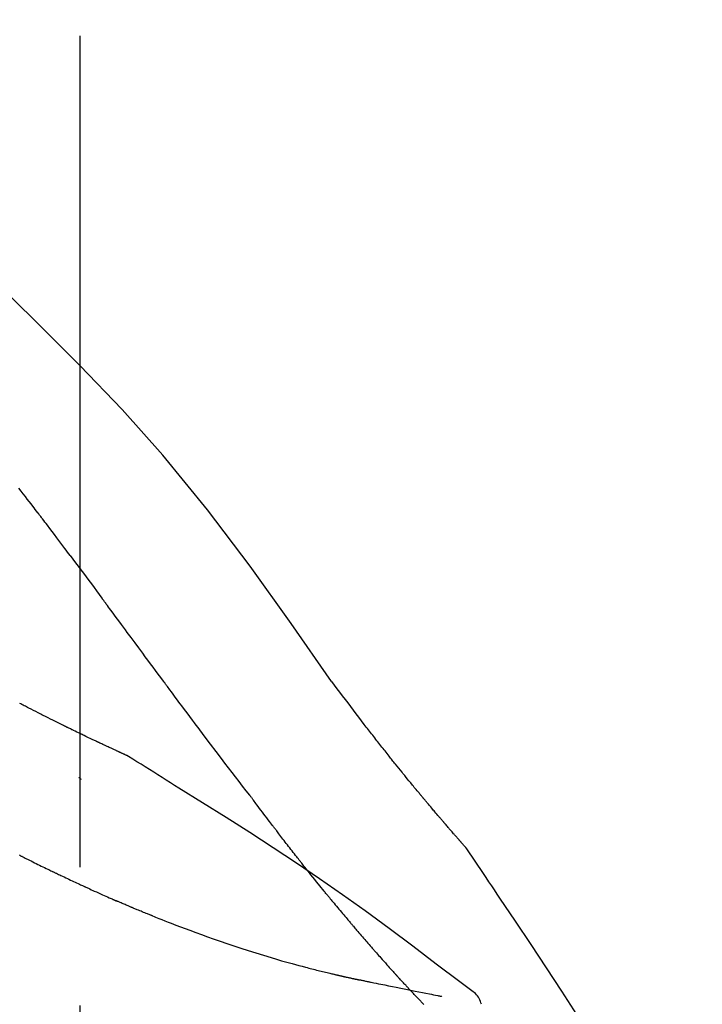
# Model space of a CAD drawing. Extents: x 28111 to 54233, y -32850 to -24450.
# Drawn here: x 37613 to 37643, y -29947 to -29902 of the extents above; entities that cross this region are included whole.
import ezdxf

# ---------------------------------------------------------------- set-up
doc = ezdxf.new("R2010")
doc.units = 0
doc.header["$LTSCALE"] = 50
doc.header["$MEASUREMENT"] = 0
doc.linetypes.add('CENTER2', pattern=[1.125, 0.75, -0.125, 0.125, -0.125])
doc.layers.get('0').update_dxf_attribs({"linetype": 'CONTINUOUS'})
doc.layers.add('150-機器', color=8, linetype='CONTINUOUS')
doc.layers.add('166-寸法B', color=11, linetype='CONTINUOUS')
doc.styles.add('KH001', font='txt')
doc.dimstyles.new('KH1xx030', dxfattribs={"dimscale": 30, "dimtxt": 2, "dimasz": 0.6, "dimexe": 0.3, "dimexo": 1.2, "dimgap": 0.5, "dimtad": 3, "dimdec": 1, "dimdsep": 46, "dimlunit": 6, "dimtxsty": 'KH001', "dimblk": 'DOT', "dimcen": 1, "dimdle": 1, "dimclrd": 256, "dimclre": 256, "dimclrt": 256, "dimadec": 0, "dimazin": 0, "dimtfac": 1, "dimtdec": 1, "dimtix": 1, "dimtmove": 2, "dimatfit": 3, "dimldrblk": 'CLOSEDBLANK', "dimfxl": 1, "dimtolj": 1, "dimtzin": 0, "dimlwd": -1, "dimlwe": -1, "dimarcsym": 0})

# ---------------------------------------------------------------- blocks, each defined once
blk = doc.blocks.new('_Dot')
at = {"color": 0, "linetype": 'ByBlock', "lineweight": -2}
blk.add_line((-0.5, 0), (-1, 0), dxfattribs=at)
at = {"color": 0, "linetype": 'ByBlock', "const_width": 0.5}
blk.add_lwpolyline([(-0.25, 0, 1), (0.25, 0, 1)], format="xyb", close=True, dxfattribs=at)
blk = doc.blocks.new('*D54')
at = {"layer": '166-寸法B', "transparency": 16777216}
for p, q in [((37035.355, -30078.554), (37035.355, -29816.547)), ((37935.355, -29911.551), (37935.355, -29816.547)), ((37917.355, -29825.547), (37053.355, -29825.547))]:
    blk.add_line(p, q, dxfattribs=at)
at = {"layer": '166-寸法B', "transparency": 16777216, "xscale": 18, "yscale": 18, "zscale": 18, "rotation": 180}
blk.add_blockref('_Dot', (37035.355, -29825.547), dxfattribs=at)
at = {"layer": '166-寸法B', "transparency": 16777216, "xscale": 18, "yscale": 18, "zscale": 18}
blk.add_blockref('_Dot', (37935.355, -29825.547), dxfattribs=at)
at = {"layer": '166-寸法B', "transparency": 16777216, "insert": (37485.355, -29780.547), "char_height": 60, "attachment_point": 5, "style": 'KH001'}
blk.add_mtext('\\A1;900', dxfattribs=at)
blk = doc.blocks.new('_ClosedBlank')
at = {"color": 0, "linetype": 'ByBlock', "lineweight": -2}
for p, q in [((-1, 0.1667), (0, 0)), ((-1, 0.1667), (-1, -0.1667)), ((0, 0), (-1, -0.1667))]:
    blk.add_line(p, q, dxfattribs=at)

msp = doc.modelspace()

# ---------------------------------------------------------------- linework, layer by layer
at = {"layer": '150-機器', "color": 161, "linetype": 'CENTER2'}
msp.add_line((37615.355, -30165.529), (37615.355, -29861.595), dxfattribs=at)
at = {"layer": '150-機器', "color": 13, "linetype": 'Continuous'}
for points in [[(37626.694, -29932.161), (37624.869, -29929.54), (37623.013, -29926.947), (37621.093, -29924.407), (37619.08, -29921.947), (37617.242, -29919.893), (37615.333, -29917.9), (37613.377, -29915.947), (37611.397, -29914.013)], [(37613.437, -29924.541), (37613.381, -29924.469), (37613.325, -29924.396), (37613.27, -29924.323), (37613.214, -29924.251), (37613.131, -29924.142), (37613.047, -29924.033), (37612.963, -29923.924), (37612.88, -29923.816), (37612.782, -29923.689), (37612.684, -29923.563), (37612.586, -29923.436)], [(37614.902, -29926.478), (37614.841, -29926.397), (37614.781, -29926.316), (37614.72, -29926.236), (37614.66, -29926.155), (37614.569, -29926.034), (37614.478, -29925.913), (37614.387, -29925.792), (37614.295, -29925.671), (37614.188, -29925.529), (37614.081, -29925.388), (37613.974, -29925.247), (37613.867, -29925.106), (37613.813, -29925.035), (37613.759, -29924.964), (37613.706, -29924.894), (37613.652, -29924.823), (37613.625, -29924.788), (37613.598, -29924.753), (37613.571, -29924.718), (37613.544, -29924.682), (37613.531, -29924.665), (37613.517, -29924.647), (37613.504, -29924.629), (37613.49, -29924.612), (37613.484, -29924.603), (37613.477, -29924.594), (37613.47, -29924.585), (37613.463, -29924.577), (37613.46, -29924.572), (37613.457, -29924.568), (37613.453, -29924.563), (37613.45, -29924.559), (37613.449, -29924.557), (37613.447, -29924.555), (37613.446, -29924.554), (37613.445, -29924.552), (37613.444, -29924.551), (37613.443, -29924.55), (37613.442, -29924.549), (37613.442, -29924.548), (37613.441, -29924.547), (37613.44, -29924.546), (37613.44, -29924.546), (37613.439, -29924.545), (37613.438, -29924.544), (37613.438, -29924.543), (37613.437, -29924.542), (37613.436, -29924.541)], [(37614.902, -29926.478), (37615.021, -29926.637), (37615.141, -29926.797), (37615.261, -29926.957), (37615.381, -29927.117), (37615.499, -29927.276), (37615.618, -29927.435), (37615.736, -29927.594), (37615.855, -29927.754), (37615.973, -29927.913), (37616.091, -29928.072), (37616.209, -29928.232), (37616.328, -29928.391)], [(37619.105, -29932.141), (37618.988, -29931.983), (37618.871, -29931.826), (37618.754, -29931.668), (37618.637, -29931.511), (37618.52, -29931.353), (37618.403, -29931.195), (37618.287, -29931.038), (37618.17, -29930.88), (37617.997, -29930.645), (37617.823, -29930.411), (37617.65, -29930.176), (37617.476, -29929.942), (37617.39, -29929.825), (37617.304, -29929.709), (37617.217, -29929.592), (37617.131, -29929.475), (37617.031, -29929.34), (37616.93, -29929.204), (37616.83, -29929.068), (37616.729, -29928.933), (37616.679, -29928.865), (37616.629, -29928.797), (37616.579, -29928.73), (37616.528, -29928.662), (37616.503, -29928.628), (37616.478, -29928.594), (37616.453, -29928.56), (37616.428, -29928.527), (37616.416, -29928.51), (37616.403, -29928.493), (37616.39, -29928.476), (37616.378, -29928.459), (37616.373, -29928.452), (37616.367, -29928.444), (37616.362, -29928.437), (37616.356, -29928.43), (37616.353, -29928.425), (37616.349, -29928.42), (37616.346, -29928.415), (37616.342, -29928.411), (37616.34, -29928.408), (37616.339, -29928.406), (37616.337, -29928.404), (37616.335, -29928.401), (37616.333, -29928.399), (37616.331, -29928.396), (37616.33, -29928.394), (37616.328, -29928.391)], [(37623.001, -29937.289), (37622.84, -29937.083), (37622.68, -29936.877), (37622.519, -29936.671), (37622.36, -29936.465), (37622.2, -29936.257), (37622.04, -29936.049), (37621.881, -29935.84), (37621.723, -29935.632), (37621.479, -29935.31), (37621.235, -29934.988), (37620.992, -29934.666), (37620.749, -29934.343), (37620.667, -29934.234), (37620.586, -29934.125), (37620.504, -29934.017), (37620.422, -29933.908), (37620.299, -29933.743), (37620.176, -29933.578), (37620.052, -29933.413), (37619.929, -29933.248), (37619.867, -29933.165), (37619.805, -29933.083), (37619.744, -29933), (37619.682, -29932.917), (37619.61, -29932.82), (37619.538, -29932.723), (37619.465, -29932.626), (37619.393, -29932.529), (37619.357, -29932.481), (37619.321, -29932.432), (37619.285, -29932.384), (37619.249, -29932.335), (37619.234, -29932.314), (37619.218, -29932.293), (37619.203, -29932.273), (37619.187, -29932.252), (37619.177, -29932.238), (37619.167, -29932.224), (37619.156, -29932.21), (37619.146, -29932.196), (37619.141, -29932.19), (37619.136, -29932.183), (37619.132, -29932.177), (37619.127, -29932.17), (37619.121, -29932.163), (37619.116, -29932.156), (37619.11, -29932.148), (37619.105, -29932.141)], [(37628.162, -29934.092), (37628.043, -29933.931), (37627.925, -29933.77), (37627.806, -29933.609), (37627.686, -29933.45), (37627.563, -29933.287), (37627.44, -29933.126), (37627.316, -29932.965), (37627.192, -29932.803), (37627.068, -29932.642), (37626.945, -29932.481), (37626.821, -29932.319), (37626.698, -29932.157)], [(37617.469, -29935.504), (37617.467, -29935.503), (37617.464, -29935.502), (37617.462, -29935.501), (37617.46, -29935.5), (37617.45, -29935.495), (37617.44, -29935.49), (37617.429, -29935.486), (37617.419, -29935.481), (37617.403, -29935.474), (37617.386, -29935.466), (37617.369, -29935.458), (37617.352, -29935.451), (37617.329, -29935.44), (37617.306, -29935.43), (37617.283, -29935.419), (37617.26, -29935.409), (37617.24, -29935.4), (37617.22, -29935.391), (37617.201, -29935.382), (37617.181, -29935.373), (37617.167, -29935.366), (37617.154, -29935.36), (37617.14, -29935.354), (37617.126, -29935.347), (37617.123, -29935.346), (37617.121, -29935.345), (37617.118, -29935.344), (37617.115, -29935.342), (37617.109, -29935.34), (37617.104, -29935.337), (37617.098, -29935.334), (37617.092, -29935.332), (37617.083, -29935.328), (37617.075, -29935.324), (37617.066, -29935.32), (37617.057, -29935.316), (37617.035, -29935.306), (37617.014, -29935.296), (37616.992, -29935.286), (37616.97, -29935.276), (37616.936, -29935.26), (37616.902, -29935.244), (37616.867, -29935.228), (37616.833, -29935.212), (37616.802, -29935.198), (37616.771, -29935.184), (37616.74, -29935.169), (37616.709, -29935.155), (37616.66, -29935.132), (37616.611, -29935.109), (37616.562, -29935.087), (37616.513, -29935.064), (37616.477, -29935.047), (37616.441, -29935.03), (37616.405, -29935.013), (37616.369, -29934.996), (37616.324, -29934.976), (37616.28, -29934.955), (37616.236, -29934.934), (37616.192, -29934.913), (37616.187, -29934.911), (37616.182, -29934.908), (37616.177, -29934.906), (37616.172, -29934.904), (37616.162, -29934.899), (37616.152, -29934.894), (37616.142, -29934.889), (37616.132, -29934.885), (37616.117, -29934.878), (37616.101, -29934.87), (37616.086, -29934.863), (37616.071, -29934.856), (37616.035, -29934.839), (37615.999, -29934.822), (37615.963, -29934.805), (37615.927, -29934.788), (37615.894, -29934.772), (37615.862, -29934.757), (37615.829, -29934.741), (37615.797, -29934.726), (37615.731, -29934.694), (37615.664, -29934.663), (37615.598, -29934.631), (37615.531, -29934.599), (37615.485, -29934.577), (37615.438, -29934.554), (37615.392, -29934.532), (37615.345, -29934.509), (37615.272, -29934.474), (37615.199, -29934.439), (37615.126, -29934.403), (37615.053, -29934.368), (37615.028, -29934.355), (37615.003, -29934.343), (37614.978, -29934.331), (37614.953, -29934.319), (37614.915, -29934.3), (37614.877, -29934.282), (37614.839, -29934.263), (37614.801, -29934.244), (37614.788, -29934.238), (37614.775, -29934.232), (37614.763, -29934.225), (37614.75, -29934.219), (37614.73, -29934.21), (37614.711, -29934.2), (37614.691, -29934.191), (37614.672, -29934.181), (37614.665, -29934.178), (37614.659, -29934.175), (37614.652, -29934.171), (37614.646, -29934.168), (37614.633, -29934.162), (37614.62, -29934.155), (37614.607, -29934.149), (37614.594, -29934.142), (37614.535, -29934.113), (37614.476, -29934.084), (37614.417, -29934.055), (37614.358, -29934.026), (37614.298, -29933.996), (37614.238, -29933.966), (37614.177, -29933.936), (37614.117, -29933.906), (37614.007, -29933.851), (37613.898, -29933.796), (37613.788, -29933.741), (37613.679, -29933.686), (37613.623, -29933.657), (37613.567, -29933.629), (37613.511, -29933.601), (37613.455, -29933.572), (37613.348, -29933.518), (37613.241, -29933.463), (37613.135, -29933.409), (37613.028, -29933.354), (37612.977, -29933.328), (37612.927, -29933.302), (37612.876, -29933.276), (37612.825, -29933.249), (37612.774, -29933.223), (37612.722, -29933.196), (37612.671, -29933.169), (37612.62, -29933.143)], [(37617.469, -29935.504), (37617.467, -29935.503), (37617.464, -29935.502), (37617.462, -29935.501), (37617.46, -29935.5), (37617.45, -29935.495), (37617.44, -29935.49), (37617.429, -29935.486), (37617.419, -29935.481), (37617.403, -29935.474), (37617.386, -29935.466), (37617.369, -29935.458), (37617.352, -29935.451), (37617.329, -29935.44), (37617.306, -29935.43), (37617.283, -29935.419), (37617.26, -29935.409), (37617.24, -29935.4), (37617.22, -29935.391), (37617.201, -29935.382), (37617.181, -29935.373), (37617.167, -29935.366), (37617.154, -29935.36), (37617.14, -29935.354), (37617.126, -29935.347), (37617.123, -29935.346), (37617.121, -29935.345), (37617.118, -29935.344), (37617.115, -29935.342), (37617.109, -29935.34), (37617.104, -29935.337), (37617.098, -29935.334), (37617.092, -29935.332), (37617.083, -29935.328), (37617.075, -29935.324), (37617.066, -29935.32), (37617.057, -29935.316), (37617.035, -29935.306), (37617.014, -29935.296), (37616.992, -29935.286), (37616.97, -29935.276), (37616.936, -29935.26), (37616.902, -29935.244), (37616.867, -29935.228), (37616.833, -29935.212), (37616.802, -29935.198), (37616.771, -29935.184), (37616.74, -29935.169), (37616.709, -29935.155), (37616.66, -29935.132), (37616.611, -29935.109), (37616.562, -29935.087), (37616.513, -29935.064), (37616.477, -29935.047), (37616.441, -29935.03), (37616.405, -29935.013), (37616.369, -29934.996), (37616.324, -29934.976), (37616.28, -29934.955), (37616.236, -29934.934), (37616.192, -29934.913), (37616.187, -29934.911), (37616.182, -29934.908), (37616.177, -29934.906), (37616.172, -29934.904), (37616.162, -29934.899), (37616.152, -29934.894), (37616.142, -29934.889), (37616.132, -29934.885), (37616.117, -29934.878), (37616.101, -29934.87), (37616.086, -29934.863), (37616.071, -29934.856), (37616.035, -29934.839), (37615.999, -29934.822), (37615.963, -29934.805), (37615.927, -29934.788), (37615.894, -29934.772), (37615.862, -29934.757), (37615.829, -29934.741), (37615.797, -29934.726), (37615.731, -29934.694), (37615.664, -29934.663), (37615.598, -29934.631), (37615.531, -29934.599), (37615.485, -29934.577), (37615.438, -29934.554), (37615.392, -29934.532), (37615.345, -29934.509), (37615.272, -29934.474), (37615.199, -29934.439), (37615.126, -29934.403), (37615.053, -29934.368), (37615.028, -29934.355), (37615.003, -29934.343), (37614.978, -29934.331), (37614.953, -29934.319), (37614.915, -29934.3), (37614.877, -29934.282), (37614.839, -29934.263), (37614.801, -29934.244), (37614.788, -29934.238), (37614.775, -29934.232), (37614.763, -29934.225), (37614.75, -29934.219), (37614.73, -29934.21), (37614.711, -29934.2), (37614.691, -29934.191), (37614.672, -29934.181), (37614.665, -29934.178), (37614.659, -29934.175), (37614.652, -29934.171), (37614.646, -29934.168), (37614.633, -29934.162), (37614.62, -29934.155), (37614.607, -29934.149), (37614.594, -29934.142), (37614.535, -29934.113), (37614.476, -29934.084), (37614.417, -29934.055), (37614.358, -29934.026), (37614.298, -29933.996), (37614.238, -29933.966), (37614.177, -29933.936), (37614.117, -29933.906), (37614.007, -29933.851), (37613.898, -29933.796), (37613.788, -29933.741), (37613.679, -29933.686), (37613.623, -29933.657), (37613.567, -29933.629), (37613.511, -29933.601), (37613.455, -29933.572), (37613.348, -29933.518), (37613.241, -29933.463), (37613.135, -29933.409), (37613.028, -29933.354), (37612.977, -29933.328), (37612.927, -29933.302), (37612.876, -29933.276), (37612.825, -29933.249), (37612.774, -29933.223), (37612.722, -29933.196), (37612.671, -29933.169), (37612.62, -29933.143)], [(37628.734, -29934.828), (37628.688, -29934.767), (37628.641, -29934.706), (37628.595, -29934.645), (37628.548, -29934.584), (37628.5, -29934.523), (37628.453, -29934.461), (37628.405, -29934.4), (37628.357, -29934.339), (37628.309, -29934.278), (37628.26, -29934.217), (37628.212, -29934.155), (37628.164, -29934.094)], [(37629.283, -29935.521), (37629.238, -29935.464), (37629.194, -29935.406), (37629.149, -29935.349), (37629.105, -29935.291), (37629.059, -29935.233), (37629.013, -29935.175), (37628.967, -29935.118), (37628.921, -29935.06), (37628.875, -29935.002), (37628.828, -29934.944), (37628.781, -29934.886), (37628.734, -29934.828)], [(37617.525, -29935.539), (37617.521, -29935.536), (37617.516, -29935.533), (37617.511, -29935.53), (37617.507, -29935.527), (37617.502, -29935.524), (37617.497, -29935.521), (37617.493, -29935.518), (37617.488, -29935.515), (37617.483, -29935.512), (37617.478, -29935.51), (37617.474, -29935.507), (37617.469, -29935.504)], [(37619.801, -29936.962), (37619.612, -29936.843), (37619.424, -29936.723), (37619.235, -29936.603), (37619.046, -29936.484), (37618.857, -29936.365), (37618.668, -29936.246), (37618.478, -29936.128), (37618.288, -29936.01), (37618.099, -29935.892), (37617.908, -29935.775), (37617.718, -29935.657), (37617.528, -29935.54)], [(37632.752, -29939.651), (37632.751, -29939.649), (37632.749, -29939.647), (37632.747, -29939.645), (37632.746, -29939.643), (37632.738, -29939.635), (37632.731, -29939.627), (37632.723, -29939.618), (37632.716, -29939.61), (37632.704, -29939.596), (37632.692, -29939.583), (37632.68, -29939.569), (37632.667, -29939.555), (37632.651, -29939.536), (37632.634, -29939.517), (37632.617, -29939.498), (37632.6, -29939.479), (37632.586, -29939.463), (37632.571, -29939.446), (37632.557, -29939.43), (37632.543, -29939.414), (37632.533, -29939.403), (37632.523, -29939.391), (37632.513, -29939.38), (37632.503, -29939.369), (37632.501, -29939.366), (37632.499, -29939.364), (37632.497, -29939.362), (37632.495, -29939.36), (37632.49, -29939.355), (37632.486, -29939.35), (37632.482, -29939.345), (37632.478, -29939.341), (37632.472, -29939.333), (37632.465, -29939.326), (37632.459, -29939.319), (37632.452, -29939.312), (37632.437, -29939.294), (37632.421, -29939.276), (37632.405, -29939.258), (37632.389, -29939.24), (37632.365, -29939.212), (37632.34, -29939.183), (37632.315, -29939.155), (37632.29, -29939.126), (37632.267, -29939.1), (37632.245, -29939.075), (37632.222, -29939.049), (37632.2, -29939.023), (37632.164, -29938.982), (37632.129, -29938.942), (37632.093, -29938.901), (37632.058, -29938.86), (37632.032, -29938.83), (37632.005, -29938.8), (37631.979, -29938.77), (37631.953, -29938.74), (37631.921, -29938.703), (37631.889, -29938.666), (37631.858, -29938.629), (37631.826, -29938.592), (37631.822, -29938.588), (37631.818, -29938.583), (37631.815, -29938.579), (37631.811, -29938.575), (37631.804, -29938.567), (37631.797, -29938.558), (37631.79, -29938.55), (37631.782, -29938.542), (37631.771, -29938.529), (37631.761, -29938.516), (37631.75, -29938.503), (37631.739, -29938.491), (37631.713, -29938.46), (37631.687, -29938.43), (37631.66, -29938.4), (37631.634, -29938.369), (37631.611, -29938.342), (37631.588, -29938.315), (37631.565, -29938.288), (37631.541, -29938.26), (37631.493, -29938.205), (37631.446, -29938.149), (37631.398, -29938.092), (37631.35, -29938.036), (37631.317, -29937.997), (37631.283, -29937.958), (37631.25, -29937.918), (37631.216, -29937.879), (37631.164, -29937.817), (37631.112, -29937.755), (37631.059, -29937.692), (37631.007, -29937.63), (37630.989, -29937.609), (37630.972, -29937.588), (37630.954, -29937.567), (37630.936, -29937.545), (37630.909, -29937.513), (37630.882, -29937.48), (37630.854, -29937.448), (37630.827, -29937.415), (37630.818, -29937.404), (37630.809, -29937.393), (37630.8, -29937.382), (37630.791, -29937.371), (37630.777, -29937.355), (37630.763, -29937.338), (37630.749, -29937.322), (37630.735, -29937.305), (37630.73, -29937.299), (37630.726, -29937.294), (37630.721, -29937.288), (37630.717, -29937.283), (37630.707, -29937.271), (37630.698, -29937.26), (37630.689, -29937.249), (37630.679, -29937.238), (37630.637, -29937.187), (37630.595, -29937.137), (37630.553, -29937.087), (37630.512, -29937.036), (37630.469, -29936.984), (37630.426, -29936.932), (37630.383, -29936.88), (37630.34, -29936.828), (37630.262, -29936.733), (37630.184, -29936.638), (37630.107, -29936.543), (37630.029, -29936.448), (37629.99, -29936.4), (37629.95, -29936.351), (37629.91, -29936.303), (37629.871, -29936.254), (37629.796, -29936.161), (37629.72, -29936.067), (37629.645, -29935.974), (37629.57, -29935.881), (37629.534, -29935.836), (37629.498, -29935.792), (37629.463, -29935.747), (37629.427, -29935.703), (37629.391, -29935.657), (37629.355, -29935.612), (37629.319, -29935.567), (37629.283, -29935.521)], [(37632.752, -29939.651), (37632.751, -29939.649), (37632.749, -29939.647), (37632.747, -29939.645), (37632.746, -29939.643), (37632.738, -29939.635), (37632.731, -29939.627), (37632.723, -29939.618), (37632.716, -29939.61), (37632.704, -29939.596), (37632.692, -29939.583), (37632.68, -29939.569), (37632.667, -29939.555), (37632.651, -29939.536), (37632.634, -29939.517), (37632.617, -29939.498), (37632.6, -29939.479), (37632.586, -29939.463), (37632.571, -29939.446), (37632.557, -29939.43), (37632.543, -29939.414), (37632.533, -29939.403), (37632.523, -29939.391), (37632.513, -29939.38), (37632.503, -29939.369), (37632.501, -29939.366), (37632.499, -29939.364), (37632.497, -29939.362), (37632.495, -29939.36), (37632.49, -29939.355), (37632.486, -29939.35), (37632.482, -29939.345), (37632.478, -29939.341), (37632.472, -29939.333), (37632.465, -29939.326), (37632.459, -29939.319), (37632.452, -29939.312), (37632.437, -29939.294), (37632.421, -29939.276), (37632.405, -29939.258), (37632.389, -29939.24), (37632.365, -29939.212), (37632.34, -29939.183), (37632.315, -29939.155), (37632.29, -29939.126), (37632.267, -29939.1), (37632.245, -29939.075), (37632.222, -29939.049), (37632.2, -29939.023), (37632.164, -29938.982), (37632.129, -29938.942), (37632.093, -29938.901), (37632.058, -29938.86), (37632.032, -29938.83), (37632.005, -29938.8), (37631.979, -29938.77), (37631.953, -29938.74), (37631.921, -29938.703), (37631.889, -29938.666), (37631.858, -29938.629), (37631.826, -29938.592), (37631.822, -29938.588), (37631.818, -29938.583), (37631.815, -29938.579), (37631.811, -29938.575), (37631.804, -29938.567), (37631.797, -29938.558), (37631.79, -29938.55), (37631.782, -29938.542), (37631.771, -29938.529), (37631.761, -29938.516), (37631.75, -29938.503), (37631.739, -29938.491), (37631.713, -29938.46), (37631.687, -29938.43), (37631.66, -29938.4), (37631.634, -29938.369), (37631.611, -29938.342), (37631.588, -29938.315), (37631.565, -29938.288), (37631.541, -29938.26), (37631.493, -29938.205), (37631.446, -29938.149), (37631.398, -29938.092), (37631.35, -29938.036), (37631.317, -29937.997), (37631.283, -29937.958), (37631.25, -29937.918), (37631.216, -29937.879), (37631.164, -29937.817), (37631.112, -29937.755), (37631.059, -29937.692), (37631.007, -29937.63), (37630.989, -29937.609), (37630.972, -29937.588), (37630.954, -29937.567), (37630.936, -29937.545), (37630.909, -29937.513), (37630.882, -29937.48), (37630.854, -29937.448), (37630.827, -29937.415), (37630.818, -29937.404), (37630.809, -29937.393), (37630.8, -29937.382), (37630.791, -29937.371), (37630.777, -29937.355), (37630.763, -29937.338), (37630.749, -29937.322), (37630.735, -29937.305), (37630.73, -29937.299), (37630.726, -29937.294), (37630.721, -29937.288), (37630.717, -29937.283), (37630.707, -29937.271), (37630.698, -29937.26), (37630.689, -29937.249), (37630.679, -29937.238), (37630.637, -29937.187), (37630.595, -29937.137), (37630.553, -29937.087), (37630.512, -29937.036), (37630.469, -29936.984), (37630.426, -29936.932), (37630.383, -29936.88), (37630.34, -29936.828), (37630.262, -29936.733), (37630.184, -29936.638), (37630.107, -29936.543), (37630.029, -29936.448), (37629.99, -29936.4), (37629.95, -29936.351), (37629.91, -29936.303), (37629.871, -29936.254), (37629.796, -29936.161), (37629.72, -29936.067), (37629.645, -29935.974), (37629.57, -29935.881), (37629.534, -29935.836), (37629.498, -29935.792), (37629.463, -29935.747), (37629.427, -29935.703), (37629.391, -29935.657), (37629.355, -29935.612), (37629.319, -29935.567), (37629.283, -29935.521)], [(37615.399, -29936.577), (37615.399, -29936.576), (37615.398, -29936.575), (37615.397, -29936.575), (37615.396, -29936.574), (37615.39, -29936.568), (37615.383, -29936.563), (37615.377, -29936.557), (37615.37, -29936.552), (37615.365, -29936.547), (37615.36, -29936.543), (37615.355, -29936.539), (37615.35, -29936.535), (37615.346, -29936.531), (37615.341, -29936.526), (37615.336, -29936.522), (37615.331, -29936.518), (37615.327, -29936.515), (37615.324, -29936.512), (37615.32, -29936.509), (37615.317, -29936.506), (37615.315, -29936.505), (37615.313, -29936.503), (37615.312, -29936.502), (37615.31, -29936.5), (37615.309, -29936.5), (37615.308, -29936.499), (37615.307, -29936.498), (37615.306, -29936.497), (37615.305, -29936.497), (37615.305, -29936.496), (37615.304, -29936.495), (37615.303, -29936.494)], [(37632.965, -29946.074), (37632.905, -29946.028), (37632.845, -29945.983), (37632.784, -29945.938), (37632.724, -29945.892), (37632.664, -29945.847), (37632.604, -29945.802), (37632.544, -29945.756), (37632.484, -29945.711), (37631.418, -29944.906), (37630.352, -29944.101), (37629.283, -29943.301), (37628.207, -29942.51), (37627.182, -29941.778), (37626.148, -29941.059), (37625.105, -29940.352), (37624.054, -29939.658), (37622.997, -29938.974), (37621.934, -29938.299), (37620.869, -29937.629), (37619.801, -29936.962)], [(37623.081, -29937.393), (37623.08, -29937.393), (37623.08, -29937.392), (37623.079, -29937.391), (37623.078, -29937.39), (37623.073, -29937.383), (37623.068, -29937.376), (37623.063, -29937.37), (37623.058, -29937.363), (37623.054, -29937.358), (37623.05, -29937.353), (37623.046, -29937.347), (37623.042, -29937.342), (37623.038, -29937.337), (37623.034, -29937.332), (37623.03, -29937.327), (37623.026, -29937.322), (37623.023, -29937.318), (37623.021, -29937.314), (37623.018, -29937.311), (37623.015, -29937.307), (37623.014, -29937.305), (37623.012, -29937.304), (37623.011, -29937.302), (37623.009, -29937.3), (37623.009, -29937.299), (37623.008, -29937.298), (37623.007, -29937.297), (37623.007, -29937.296), (37623.006, -29937.296), (37623.005, -29937.295), (37623.004, -29937.294), (37623.004, -29937.293)], [(37624.124, -29938.78), (37624.1, -29938.748), (37624.075, -29938.716), (37624.051, -29938.684), (37624.027, -29938.652), (37623.979, -29938.59), (37623.932, -29938.528), (37623.885, -29938.466), (37623.838, -29938.404), (37623.771, -29938.314), (37623.703, -29938.225), (37623.636, -29938.135), (37623.568, -29938.045), (37623.507, -29937.963), (37623.445, -29937.88), (37623.383, -29937.798), (37623.321, -29937.715), (37623.281, -29937.662), (37623.242, -29937.609), (37623.203, -29937.557), (37623.163, -29937.504), (37623.144, -29937.479), (37623.126, -29937.454), (37623.107, -29937.428), (37623.088, -29937.403)], [(37625.344, -29940.353), (37625.326, -29940.33), (37625.307, -29940.306), (37625.288, -29940.282), (37625.27, -29940.259), (37625.233, -29940.212), (37625.196, -29940.165), (37625.159, -29940.119), (37625.123, -29940.072), (37625.068, -29940.003), (37625.015, -29939.934), (37624.961, -29939.865), (37624.907, -29939.796), (37624.855, -29939.729), (37624.803, -29939.663), (37624.751, -29939.596), (37624.699, -29939.529), (37624.65, -29939.465), (37624.6, -29939.4), (37624.55, -29939.336), (37624.5, -29939.271), (37624.452, -29939.209), (37624.405, -29939.147), (37624.357, -29939.085), (37624.309, -29939.023), (37624.278, -29938.982), (37624.247, -29938.941), (37624.216, -29938.901), (37624.185, -29938.86), (37624.17, -29938.84), (37624.155, -29938.82), (37624.14, -29938.8), (37624.124, -29938.78)], [(37632.79, -29939.706), (37632.787, -29939.701), (37632.783, -29939.697), (37632.78, -29939.692), (37632.777, -29939.687), (37632.774, -29939.683), (37632.771, -29939.678), (37632.768, -29939.674), (37632.765, -29939.669), (37632.762, -29939.665), (37632.759, -29939.66), (37632.755, -29939.656), (37632.752, -29939.651)], [(37634.289, -29941.932), (37634.166, -29941.746), (37634.042, -29941.56), (37633.918, -29941.374), (37633.794, -29941.188), (37633.67, -29941.002), (37633.545, -29940.817), (37633.42, -29940.632), (37633.295, -29940.447), (37633.169, -29940.262), (37633.044, -29940.077), (37632.918, -29939.893), (37632.791, -29939.708)], [(37612.655, -29940.016), (37612.636, -29940.007), (37612.617, -29939.997)], [(37612.655, -29940.016), (37612.682, -29940.03), (37612.709, -29940.044), (37612.736, -29940.057), (37612.763, -29940.071), (37612.817, -29940.097), (37612.87, -29940.124), (37612.923, -29940.151), (37612.976, -29940.177), (37613.055, -29940.216), (37613.133, -29940.255), (37613.212, -29940.294), (37613.29, -29940.333), (37613.366, -29940.37), (37613.442, -29940.407), (37613.517, -29940.444), (37613.593, -29940.481), (37613.666, -29940.517), (37613.739, -29940.552), (37613.812, -29940.588), (37613.885, -29940.623), (37613.932, -29940.646), (37613.98, -29940.669), (37614.028, -29940.692), (37614.075, -29940.715), (37614.099, -29940.726), (37614.122, -29940.737), (37614.145, -29940.749), (37614.169, -29940.76)], [(37626.519, -29941.816), (37626.506, -29941.799), (37626.492, -29941.782), (37626.478, -29941.766), (37626.465, -29941.749), (37626.437, -29941.715), (37626.41, -29941.682), (37626.382, -29941.648), (37626.355, -29941.614), (37626.291, -29941.536), (37626.227, -29941.457), (37626.163, -29941.378), (37626.099, -29941.3), (37626.015, -29941.195), (37625.93, -29941.09), (37625.846, -29940.985), (37625.761, -29940.88), (37625.691, -29940.791), (37625.621, -29940.703), (37625.551, -29940.614), (37625.481, -29940.526), (37625.447, -29940.483), (37625.413, -29940.44), (37625.379, -29940.397), (37625.344, -29940.353)], [(37614.169, -29940.76), (37614.195, -29940.772), (37614.221, -29940.785), (37614.247, -29940.797), (37614.273, -29940.81), (37614.324, -29940.834), (37614.374, -29940.858), (37614.425, -29940.882), (37614.476, -29940.907), (37614.55, -29940.942), (37614.624, -29940.977), (37614.698, -29941.012), (37614.772, -29941.047), (37614.842, -29941.08), (37614.913, -29941.113), (37614.983, -29941.146), (37615.053, -29941.179), (37615.12, -29941.21), (37615.186, -29941.241), (37615.252, -29941.272), (37615.319, -29941.303), (37615.362, -29941.323), (37615.405, -29941.343), (37615.448, -29941.363), (37615.491, -29941.383), (37615.511, -29941.392), (37615.532, -29941.402), (37615.553, -29941.412), (37615.574, -29941.421)], [(37615.574, -29941.421), (37615.61, -29941.438), (37615.645, -29941.454), (37615.681, -29941.471), (37615.717, -29941.487), (37615.784, -29941.518), (37615.851, -29941.549), (37615.918, -29941.58), (37615.985, -29941.61), (37616.079, -29941.653), (37616.172, -29941.695), (37616.266, -29941.737), (37616.359, -29941.779), (37616.434, -29941.813), (37616.508, -29941.846), (37616.582, -29941.879), (37616.657, -29941.912), (37616.7, -29941.931), (37616.743, -29941.95), (37616.786, -29941.969), (37616.829, -29941.987), (37616.845, -29941.995), (37616.862, -29942.002), (37616.878, -29942.009), (37616.895, -29942.016)], [(37626.519, -29941.816), (37626.538, -29941.839), (37626.558, -29941.862), (37626.577, -29941.886), (37626.596, -29941.909), (37626.634, -29941.955), (37626.672, -29942.001), (37626.709, -29942.047), (37626.747, -29942.093), (37626.803, -29942.161), (37626.859, -29942.228), (37626.915, -29942.295), (37626.971, -29942.363), (37627.025, -29942.427), (37627.079, -29942.492), (37627.133, -29942.557), (37627.187, -29942.622), (37627.239, -29942.684), (37627.291, -29942.746), (37627.343, -29942.808), (37627.396, -29942.87), (37627.43, -29942.91), (37627.464, -29942.95), (37627.498, -29942.991), (37627.533, -29943.031), (37627.549, -29943.051), (37627.566, -29943.071), (37627.583, -29943.09), (37627.6, -29943.11)], [(37642.609, -29955.61), (37642.573, -29955.544), (37642.536, -29955.478), (37642.5, -29955.412), (37642.463, -29955.346), (37642.427, -29955.28), (37642.39, -29955.214), (37642.354, -29955.149), (37642.317, -29955.083), (37641.671, -29953.914), (37641.025, -29952.745), (37640.374, -29951.579), (37639.712, -29950.419), (37639.074, -29949.334), (37638.421, -29948.256), (37637.756, -29947.186), (37637.078, -29946.124), (37636.391, -29945.07), (37635.695, -29944.021), (37634.993, -29942.975), (37634.289, -29941.932)], [(37616.895, -29942.016), (37616.901, -29942.019), (37616.908, -29942.022), (37616.914, -29942.025), (37616.921, -29942.027), (37616.927, -29942.03), (37616.933, -29942.033), (37616.94, -29942.036), (37616.946, -29942.038), (37616.952, -29942.041), (37616.959, -29942.044), (37616.965, -29942.047), (37616.972, -29942.05)], [(37617.694, -29942.359), (37617.678, -29942.353), (37617.663, -29942.346), (37617.648, -29942.34), (37617.633, -29942.333), (37617.603, -29942.321), (37617.573, -29942.308), (37617.543, -29942.295), (37617.513, -29942.283), (37617.467, -29942.264), (37617.422, -29942.244), (37617.377, -29942.225), (37617.332, -29942.206), (37617.287, -29942.186), (37617.242, -29942.167), (37617.197, -29942.148), (37617.152, -29942.128), (37617.122, -29942.115), (37617.092, -29942.102), (37617.062, -29942.089), (37617.032, -29942.076), (37617.017, -29942.069), (37617.002, -29942.063), (37616.987, -29942.056), (37616.972, -29942.05)], [(37618.613, -29942.735), (37618.594, -29942.727), (37618.575, -29942.72), (37618.556, -29942.712), (37618.536, -29942.704), (37618.498, -29942.689), (37618.46, -29942.674), (37618.421, -29942.658), (37618.383, -29942.643), (37618.325, -29942.62), (37618.268, -29942.596), (37618.21, -29942.573), (37618.153, -29942.549), (37618.095, -29942.526), (37618.038, -29942.502), (37617.98, -29942.478), (37617.923, -29942.455), (37617.885, -29942.439), (37617.846, -29942.423), (37617.808, -29942.407), (37617.77, -29942.391), (37617.751, -29942.383), (37617.732, -29942.375), (37617.713, -29942.367), (37617.694, -29942.359)], [(37618.613, -29942.735), (37618.683, -29942.763), (37618.753, -29942.79), (37618.823, -29942.818), (37618.892, -29942.845), (37619.033, -29942.901), (37619.174, -29942.957), (37619.314, -29943.012), (37619.455, -29943.067), (37619.665, -29943.147), (37619.875, -29943.226), (37620.086, -29943.304), (37620.297, -29943.381), (37620.561, -29943.478), (37620.825, -29943.574), (37621.089, -29943.669), (37621.354, -29943.763), (37621.662, -29943.871), (37621.971, -29943.977), (37622.28, -29944.082), (37622.591, -29944.185), (37622.932, -29944.295), (37623.274, -29944.404), (37623.617, -29944.51), (37623.961, -29944.613), (37624.2, -29944.683), (37624.439, -29944.752), (37624.679, -29944.82), (37624.919, -29944.886), (37625.069, -29944.927), (37625.219, -29944.967), (37625.369, -29945.007), (37625.519, -29945.047), (37625.59, -29945.066), (37625.661, -29945.084), (37625.732, -29945.103), (37625.803, -29945.121), (37625.872, -29945.139), (37625.942, -29945.157), (37626.011, -29945.174), (37626.081, -29945.192), (37626.149, -29945.209), (37626.217, -29945.226), (37626.285, -29945.242), (37626.353, -29945.259), (37626.419, -29945.275), (37626.486, -29945.292), (37626.553, -29945.308), (37626.619, -29945.323), (37626.663, -29945.333), (37626.706, -29945.343), (37626.749, -29945.353), (37626.793, -29945.363), (37626.814, -29945.368), (37626.836, -29945.373), (37626.857, -29945.378), (37626.879, -29945.384)], [(37627.6, -29943.11), (37627.618, -29943.132), (37627.637, -29943.154), (37627.656, -29943.176), (37627.674, -29943.198), (37627.711, -29943.241), (37627.747, -29943.284), (37627.784, -29943.327), (37627.82, -29943.369), (37627.873, -29943.432), (37627.927, -29943.494), (37627.98, -29943.556), (37628.034, -29943.618), (37628.085, -29943.677), (37628.135, -29943.736), (37628.186, -29943.795), (37628.237, -29943.853), (37628.285, -29943.909), (37628.333, -29943.964), (37628.381, -29944.019), (37628.429, -29944.075), (37628.46, -29944.11), (37628.491, -29944.146), (37628.523, -29944.181), (37628.554, -29944.217), (37628.569, -29944.234), (37628.584, -29944.252), (37628.599, -29944.269), (37628.614, -29944.286)], [(37628.614, -29944.286), (37628.64, -29944.316), (37628.666, -29944.345), (37628.692, -29944.375), (37628.718, -29944.404), (37628.767, -29944.46), (37628.815, -29944.515), (37628.864, -29944.571), (37628.913, -29944.626), (37628.981, -29944.703), (37629.049, -29944.78), (37629.118, -29944.856), (37629.186, -29944.933), (37629.24, -29944.993), (37629.295, -29945.054), (37629.349, -29945.114), (37629.404, -29945.175), (37629.435, -29945.21), (37629.467, -29945.244), (37629.499, -29945.279), (37629.53, -29945.314), (37629.543, -29945.327), (37629.555, -29945.34), (37629.567, -29945.354), (37629.579, -29945.367)], [(37626.879, -29945.384), (37626.885, -29945.385), (37626.892, -29945.386), (37626.898, -29945.388), (37626.905, -29945.389), (37626.918, -29945.392), (37626.931, -29945.395), (37626.944, -29945.398), (37626.957, -29945.401), (37626.979, -29945.406), (37627.001, -29945.411), (37627.023, -29945.416), (37627.044, -29945.421), (37627.068, -29945.426), (37627.092, -29945.432), (37627.115, -29945.437), (37627.139, -29945.443), (37627.156, -29945.446), (37627.173, -29945.45), (37627.19, -29945.454), (37627.207, -29945.458), (37627.215, -29945.46), (37627.224, -29945.462), (37627.232, -29945.464), (37627.24, -29945.465)], [(37627.24, -29945.465), (37627.254, -29945.469), (37627.268, -29945.472), (37627.282, -29945.475), (37627.296, -29945.478), (37627.322, -29945.484), (37627.348, -29945.49), (37627.374, -29945.496), (37627.4, -29945.502), (37627.436, -29945.51), (37627.471, -29945.518), (37627.506, -29945.525), (37627.541, -29945.533), (37627.57, -29945.54), (37627.598, -29945.546), (37627.627, -29945.552), (37627.656, -29945.559), (37627.678, -29945.563), (37627.7, -29945.567), (37627.722, -29945.572), (37627.744, -29945.577), (37627.76, -29945.58), (37627.775, -29945.583), (37627.791, -29945.587), (37627.807, -29945.589), (37627.815, -29945.59), (37627.824, -29945.591), (37627.832, -29945.592), (37627.84, -29945.592), (37627.843, -29945.593), (37627.846, -29945.593), (37627.849, -29945.593), (37627.852, -29945.594)], [(37629.579, -29945.367), (37629.584, -29945.372), (37629.588, -29945.377), (37629.593, -29945.382), (37629.598, -29945.388), (37629.603, -29945.393), (37629.607, -29945.398), (37629.612, -29945.403), (37629.617, -29945.408), (37629.621, -29945.413), (37629.626, -29945.418), (37629.631, -29945.423), (37629.635, -29945.429)], [(37630.169, -29946.005), (37630.158, -29945.993), (37630.147, -29945.981), (37630.136, -29945.969), (37630.124, -29945.957), (37630.102, -29945.933), (37630.08, -29945.909), (37630.057, -29945.885), (37630.035, -29945.862), (37630.001, -29945.826), (37629.968, -29945.79), (37629.935, -29945.754), (37629.901, -29945.718), (37629.868, -29945.682), (37629.834, -29945.646), (37629.801, -29945.61), (37629.768, -29945.573), (37629.746, -29945.549), (37629.724, -29945.525), (37629.702, -29945.501), (37629.68, -29945.477), (37629.669, -29945.465), (37629.658, -29945.453), (37629.647, -29945.441), (37629.635, -29945.429)], [(37627.851, -29945.593), (37627.852, -29945.594), (37627.853, -29945.594), (37627.854, -29945.594), (37627.855, -29945.594), (37627.869, -29945.598), (37627.883, -29945.602), (37627.897, -29945.606), (37627.911, -29945.609), (37627.939, -29945.615), (37627.966, -29945.619), (37627.994, -29945.623), (37628.022, -29945.627), (37628.062, -29945.635), (37628.103, -29945.644), (37628.143, -29945.653), (37628.183, -29945.662), (37628.221, -29945.67), (37628.26, -29945.678), (37628.298, -29945.686), (37628.336, -29945.693), (37628.373, -29945.701), (37628.41, -29945.708), (37628.446, -29945.716), (37628.483, -29945.724), (37628.592, -29945.746), (37628.702, -29945.769), (37628.811, -29945.791), (37628.92, -29945.813), (37629.092, -29945.848), (37629.264, -29945.883), (37629.436, -29945.918), (37629.608, -29945.953), (37629.823, -29945.996), (37630.039, -29946.04), (37630.254, -29946.083), (37630.47, -29946.126), (37630.628, -29946.157), (37630.787, -29946.189), (37630.945, -29946.22), (37631.104, -29946.251), (37631.199, -29946.27), (37631.293, -29946.289), (37631.388, -29946.307), (37631.482, -29946.326), (37631.518, -29946.333), (37631.555, -29946.34), (37631.591, -29946.347), (37631.628, -29946.355), (37631.636, -29946.356), (37631.645, -29946.358), (37631.654, -29946.36), (37631.662, -29946.361)], [(37630.856, -29946.723), (37630.842, -29946.708), (37630.827, -29946.693), (37630.813, -29946.678), (37630.799, -29946.663), (37630.77, -29946.634), (37630.741, -29946.604), (37630.712, -29946.574), (37630.683, -29946.545), (37630.64, -29946.5), (37630.597, -29946.455), (37630.554, -29946.41), (37630.511, -29946.365), (37630.468, -29946.32), (37630.425, -29946.276), (37630.382, -29946.231), (37630.34, -29946.186), (37630.311, -29946.155), (37630.283, -29946.125), (37630.254, -29946.095), (37630.226, -29946.065), (37630.212, -29946.05), (37630.198, -29946.035), (37630.183, -29946.02), (37630.169, -29946.005)], [(37633.455, -29946.719), (37633.433, -29946.653), (37633.41, -29946.588), (37633.384, -29946.525), (37633.354, -29946.463), (37633.319, -29946.402), (37633.278, -29946.344), (37633.233, -29946.29), (37633.184, -29946.24), (37633.133, -29946.195), (37633.078, -29946.153), (37633.022, -29946.113), (37632.965, -29946.074)]]:
    msp.add_lwpolyline(points, dxfattribs=at)

# ---------------------------------------------------------------- dimensions: what is measured, and where the dimension line sits
at = {"layer": '166-寸法B'}
dim = msp.add_linear_dim(base=(37035.355, -29825.547), p1=(37935.355, -29947.551), p2=(37035.355, -30114.554), angle=180, dimstyle='KH1xx030', dxfattribs=at)
dim.commit()
dim.dimension.update_dxf_attribs({"geometry": '*D54', "text_midpoint": (37485.355, -29780.547)})

doc.saveas('drawing.dxf')
